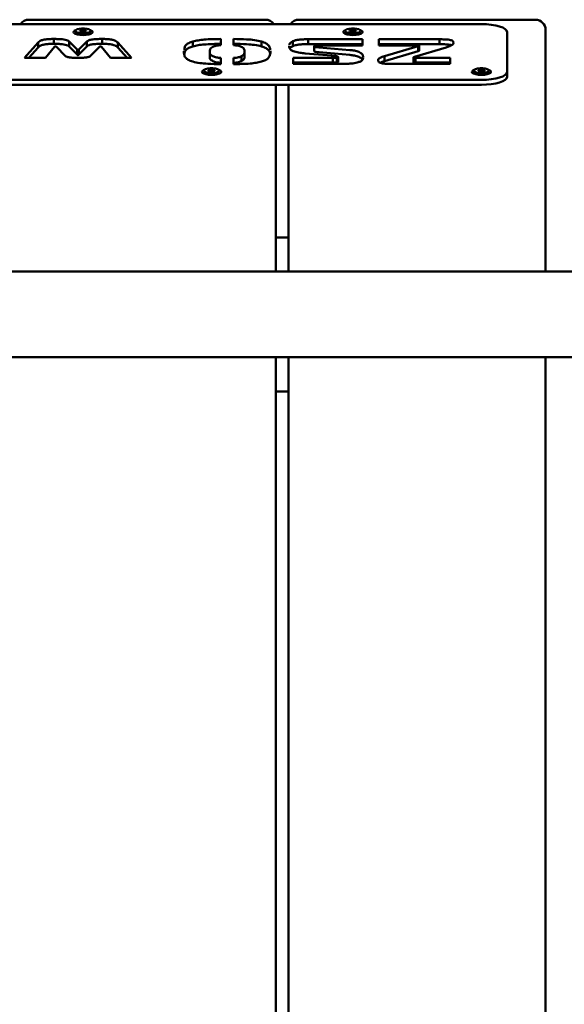
# Paper-space layout 'Лист1' of a CAD drawing. Units: millimetres. Extents: x -3847 to 10697, y -3 to 13443.
# Drawn here: x -1623 to -1411, y 4232 to 4615 of the extents above; entities that cross this region are included whole.
import ezdxf

# ---------------------------------------------------------------- set-up
doc = ezdxf.new("R2010")
doc.units = ezdxf.units.MM

psp = doc.layouts.new('Лист1')

# ---------------------------------------------------------------- linework, layer by layer
at = {"color": 7, "linetype": 'Continuous', "lineweight": 50}
for p, q in [((-1443.38, 4613.22), (-1808.38, 4613.22)), ((-1527.38, 4614.93), (-1619.38, 4614.93)), ((-1422.38, 4614.93), (-1514.38, 4614.93)), ((-1601.3, 4610.06), (-1600.27, 4609.13)), ((-1600.38, 4609.23), (-1600.38, 4609.13)), ((-1600.27, 4609.13), (-1600.23, 4609.1)), ((-1599.65, 4610.52), (-1599.65, 4610.66)), ((-1599.65, 4610.66), (-1598.86, 4610.66)), ((-1599.59, 4610.52), (-1599.65, 4610.66)), ((-1598.86, 4610.52), (-1599.65, 4610.52)), ((-1598.61, 4610.74), (-1598.86, 4610.66)), ((-1598.86, 4610.52), (-1598.86, 4610.66)), ((-1598.86, 4610.52), (-1598.61, 4610.44)), ((-1598.61, 4610.98), (-1598.15, 4610.98)), ((-1598.61, 4610.74), (-1598.61, 4610.98)), ((-1598.61, 4610.44), (-1598.61, 4610.74)), ((-1598.61, 4610.2), (-1598.61, 4610.44)), ((-1598.15, 4610.2), (-1598.61, 4610.2)), ((-1598.15, 4610.98), (-1598.15, 4610.74)), ((-1597.9, 4610.66), (-1598.15, 4610.74)), ((-1598.15, 4610.44), (-1598.15, 4610.74)), ((-1598.15, 4610.44), (-1597.9, 4610.52)), ((-1598.15, 4610.44), (-1598.15, 4610.2)), ((-1597.9, 4610.66), (-1597.11, 4610.66)), ((-1597.9, 4610.52), (-1597.9, 4610.66)), ((-1597.11, 4610.52), (-1597.9, 4610.52)), ((-1597.16, 4610.52), (-1597.11, 4610.66)), ((-1597.11, 4610.66), (-1597.11, 4610.52)), ((-1596.52, 4609.1), (-1596.49, 4609.13)), ((-1596.49, 4609.13), (-1595.45, 4610.06)), ((-1596.38, 4609.13), (-1596.38, 4609.23)), ((-1496.3, 4610.06), (-1495.27, 4609.13)), ((-1495.38, 4609.23), (-1495.38, 4609.13)), ((-1495.27, 4609.13), (-1495.23, 4609.1)), ((-1494.65, 4610.52), (-1494.65, 4610.66)), ((-1494.65, 4610.66), (-1493.86, 4610.66)), ((-1494.59, 4610.52), (-1494.65, 4610.66)), ((-1493.86, 4610.52), (-1494.65, 4610.52)), ((-1493.61, 4610.74), (-1493.86, 4610.66)), ((-1493.86, 4610.52), (-1493.86, 4610.66)), ((-1493.86, 4610.52), (-1493.61, 4610.44)), ((-1493.61, 4610.98), (-1493.15, 4610.98)), ((-1493.61, 4610.74), (-1493.61, 4610.98)), ((-1493.61, 4610.44), (-1493.61, 4610.74)), ((-1493.61, 4610.2), (-1493.61, 4610.44)), ((-1493.15, 4610.2), (-1493.61, 4610.2)), ((-1493.15, 4610.98), (-1493.15, 4610.74)), ((-1492.9, 4610.66), (-1493.15, 4610.74)), ((-1493.15, 4610.44), (-1493.15, 4610.74)), ((-1493.15, 4610.44), (-1492.9, 4610.52)), ((-1493.15, 4610.44), (-1493.15, 4610.2)), ((-1492.9, 4610.66), (-1492.11, 4610.66)), ((-1492.9, 4610.52), (-1492.9, 4610.66)), ((-1492.11, 4610.52), (-1492.9, 4610.52)), ((-1492.16, 4610.52), (-1492.11, 4610.66)), ((-1492.11, 4610.66), (-1492.11, 4610.52)), ((-1491.52, 4609.1), (-1491.49, 4609.13)), ((-1491.49, 4609.13), (-1490.45, 4610.06)), ((-1491.38, 4609.13), (-1491.38, 4609.23)), ((-1433.38, 4594.6), (-1433.38, 4610.11)), ((-1418.38, 4610.93), (-1418.38, 4582.38)), ((-1615.89, 4606.01), (-1621.2, 4600.13)), ((-1615.89, 4604.1), (-1615.89, 4606.01)), ((-1609.74, 4605.52), (-1609.74, 4607.43)), ((-1600.7, 4603.26), (-1603.78, 4606.39)), ((-1603.78, 4604.49), (-1603.78, 4606.39)), ((-1596.93, 4606.39), (-1600.01, 4603.26)), ((-1596.93, 4604.49), (-1596.93, 4606.39)), ((-1590.97, 4605.52), (-1590.97, 4607.43)), ((-1579.52, 4600.13), (-1584.83, 4606)), ((-1584.83, 4604.1), (-1584.83, 4606)), ((-1555.69, 4604.54), (-1555.69, 4606.44)), ((-1544.78, 4607.42), (-1544.78, 4605)), ((-1539.78, 4604.99), (-1539.78, 4607.42)), ((-1528.92, 4604.54), (-1528.92, 4606.44)), ((-1516.73, 4604.66), (-1516.73, 4606.56)), ((-1489.69, 4607.29), (-1510.73, 4607.29)), ((-1510.73, 4605.39), (-1510.73, 4607.29)), ((-1489.69, 4605.39), (-1510.73, 4605.39)), ((-1506.75, 4604.93), (-1489.69, 4604.93)), ((-1489.69, 4604.93), (-1489.69, 4607.29)), ((-1459.69, 4607.3), (-1483.3, 4607.29)), ((-1483.3, 4607.29), (-1483.3, 4604.93)), ((-1459.69, 4605.39), (-1483.3, 4605.39)), ((-1483.3, 4604.93), (-1468.08, 4604.93)), ((-1459.69, 4605.39), (-1459.69, 4607.3)), ((-1615.89, 4604.1), (-1619.48, 4600.13)), ((-1613.04, 4600.13), (-1609.53, 4604.32)), ((-1608.69, 4604.34), (-1605.27, 4600.82)), ((-1600.7, 4601.36), (-1603.78, 4604.49)), ((-1600.7, 4601.36), (-1600.7, 4603.26)), ((-1600.36, 4601.14), (-1600.36, 4603.05)), ((-1596.93, 4604.49), (-1600.01, 4601.36)), ((-1600.01, 4601.36), (-1600.01, 4603.26)), ((-1595.44, 4600.82), (-1592.02, 4604.34)), ((-1591.18, 4604.32), (-1587.68, 4600.13)), ((-1581.24, 4600.13), (-1584.83, 4604.1)), ((-1559.08, 4602.8), (-1559.13, 4602.52)), ((-1559.13, 4601.78), (-1559.13, 4602.52)), ((-1549.04, 4602.75), (-1549.04, 4600.85)), ((-1549.04, 4602.21), (-1549.04, 4600.31)), ((-1535.58, 4602.52), (-1535.58, 4602.52)), ((-1535.58, 4600.47), (-1535.58, 4602.37)), ((-1535.57, 4600.75), (-1535.57, 4602.65)), ((-1525.47, 4602.52), (-1525.5, 4602.8)), ((-1525.47, 4601.92), (-1525.47, 4602.52)), ((-1518.15, 4604.78), (-1518.17, 4604.67)), ((-1518.17, 4604.27), (-1518.17, 4604.67)), ((-1512.01, 4601.81), (-1501.7, 4600.94)), ((-1508.47, 4602.72), (-1508.47, 4604.63)), ((-1494.54, 4603.11), (-1506.48, 4604.15)), ((-1494.54, 4601.21), (-1506.48, 4602.25)), ((-1467.99, 4604.6), (-1481.02, 4600.73)), ((-1467.99, 4602.7), (-1481.02, 4598.82)), ((-1469.35, 4600.47), (-1457.15, 4604.09)), ((-1467.99, 4602.7), (-1467.99, 4604.6)), ((-1467.55, 4602.88), (-1467.55, 4604.78)), ((-1621.2, 4600.13), (-1613.04, 4600.13)), ((-1587.68, 4600.13), (-1579.52, 4600.13)), ((-1544.78, 4600.04), (-1544.78, 4597.62)), ((-1539.78, 4597.62), (-1539.78, 4600.04)), ((-1536.72, 4598.79), (-1536.72, 4600.69)), ((-1501.21, 4600.11), (-1516.65, 4600.11)), ((-1516.65, 4600.11), (-1516.65, 4597.74)), ((-1501.21, 4598.21), (-1516.65, 4598.21)), ((-1516.65, 4597.74), (-1496.55, 4597.74)), ((-1501.21, 4598.21), (-1501.21, 4600.11)), ((-1499.57, 4598.26), (-1499.57, 4600.16)), ((-1499.09, 4598.52), (-1499.09, 4600.42)), ((-1481.02, 4598.82), (-1481.02, 4600.73)), ((-1479.35, 4597.74), (-1455.53, 4597.74)), ((-1469.83, 4598.36), (-1469.83, 4600.26)), ((-1455.53, 4600.11), (-1469.04, 4600.11)), ((-1469.04, 4598.21), (-1469.04, 4600.11)), ((-1455.53, 4598.21), (-1469.04, 4598.21)), ((-1455.53, 4597.74), (-1455.53, 4600.11)), ((-1551.3, 4594.55), (-1550.27, 4593.62)), ((-1550.38, 4593.71), (-1550.38, 4593.61)), ((-1550.27, 4593.62), (-1550.23, 4593.59)), ((-1549.65, 4595), (-1549.65, 4595.14)), ((-1549.65, 4595.14), (-1548.86, 4595.14)), ((-1549.59, 4595), (-1549.65, 4595.14)), ((-1548.86, 4595), (-1549.65, 4595)), ((-1548.61, 4595.22), (-1548.86, 4595.14)), ((-1548.86, 4595), (-1548.86, 4595.14)), ((-1548.86, 4595), (-1548.61, 4594.92)), ((-1548.61, 4595.47), (-1548.15, 4595.47)), ((-1548.61, 4595.22), (-1548.61, 4595.47)), ((-1548.61, 4594.92), (-1548.61, 4595.22)), ((-1548.61, 4594.68), (-1548.61, 4594.92)), ((-1548.15, 4594.68), (-1548.61, 4594.68)), ((-1548.15, 4595.47), (-1548.15, 4595.22)), ((-1547.9, 4595.14), (-1548.15, 4595.22)), ((-1548.15, 4594.92), (-1548.15, 4595.22)), ((-1548.15, 4594.92), (-1547.9, 4595)), ((-1548.15, 4594.92), (-1548.15, 4594.68)), ((-1547.9, 4595.14), (-1547.11, 4595.14)), ((-1547.9, 4595), (-1547.9, 4595.14)), ((-1547.11, 4595), (-1547.9, 4595)), ((-1547.16, 4595), (-1547.11, 4595.14)), ((-1547.11, 4595.14), (-1547.11, 4595)), ((-1546.52, 4593.59), (-1546.49, 4593.62)), ((-1546.49, 4593.62), (-1545.45, 4594.55)), ((-1546.38, 4593.61), (-1546.38, 4593.71)), ((-1446.3, 4594.55), (-1445.27, 4593.62)), ((-1445.38, 4593.71), (-1445.38, 4593.61)), ((-1445.27, 4593.62), (-1445.23, 4593.59)), ((-1444.65, 4595), (-1444.65, 4595.14)), ((-1444.65, 4595.14), (-1443.86, 4595.14)), ((-1444.59, 4595), (-1444.65, 4595.14)), ((-1443.86, 4595), (-1444.65, 4595)), ((-1443.61, 4595.22), (-1443.86, 4595.14)), ((-1443.86, 4595), (-1443.86, 4595.14)), ((-1443.86, 4595), (-1443.61, 4594.92)), ((-1443.61, 4595.47), (-1443.15, 4595.47)), ((-1443.61, 4595.22), (-1443.61, 4595.47)), ((-1443.61, 4594.92), (-1443.61, 4595.22)), ((-1443.61, 4594.68), (-1443.61, 4594.92)), ((-1443.15, 4594.68), (-1443.61, 4594.68)), ((-1443.15, 4595.47), (-1443.15, 4595.22)), ((-1442.9, 4595.14), (-1443.15, 4595.22)), ((-1443.15, 4594.92), (-1443.15, 4595.22)), ((-1443.15, 4594.92), (-1442.9, 4595)), ((-1443.15, 4594.92), (-1443.15, 4594.68)), ((-1442.9, 4595.14), (-1442.11, 4595.14)), ((-1442.9, 4595), (-1442.9, 4595.14)), ((-1442.11, 4595), (-1442.9, 4595)), ((-1442.16, 4595), (-1442.11, 4595.14)), ((-1442.11, 4595.14), (-1442.11, 4595)), ((-1441.52, 4593.59), (-1441.49, 4593.62)), ((-1441.49, 4593.62), (-1440.45, 4594.55)), ((-1441.38, 4593.61), (-1441.38, 4593.71)), ((-1433.38, 4594.6), (-1433.38, 4592.7)), ((-1808.38, 4591.5), (-1443.38, 4591.5)), ((-1808.38, 4589.59), (-1443.38, 4589.59)), ((-1523.38, 4589.59), (-1523.38, 4582.38)), ((-1518.38, 4582.38), (-1518.38, 4589.59)), ((-1523.38, 4582.38), (-1523.38, 4516.86)), ((-1518.38, 4516.86), (-1518.38, 4582.38)), ((-1418.38, 4582.38), (-1418.38, 4516.86)), ((-1518.38, 4530.16), (-1523.38, 4530.16)), ((-1058.41, 4516.86), (-2177.41, 4516.86)), ((-2177.41, 4483.46), (-1058.41, 4483.46)), ((-1523.38, 4483.46), (-1523.38, 3164.03)), ((-1518.38, 3164.03), (-1518.38, 4483.46)), ((-1418.38, 4483.46), (-1418.38, 3164.03)), ((-1523.38, 4470.16), (-1518.38, 4470.16))]:
    psp.add_line(p, q, dxfattribs=at)
at = {"color": 7, "linetype": 'Continuous', "lineweight": 50, "flags": 128}
for points in [[(-1433.38, 4610.11), (-1433.57, 4610.72), (-1434.14, 4611.3), (-1435.06, 4611.84), (-1436.31, 4612.31), (-1437.82, 4612.69), (-1439.55, 4612.98), (-1441.43, 4613.16), (-1443.38, 4613.22)], [(-1595.51, 4610.86), (-1595.34, 4610.8), (-1594.81, 4610.47), (-1594.63, 4610.11), (-1594.81, 4609.75), (-1595.34, 4609.43), (-1596.17, 4609.17), (-1597.22, 4609.01), (-1598.38, 4608.95), (-1599.54, 4609.01), (-1600.58, 4609.17), (-1601.41, 4609.43), (-1601.94, 4609.75), (-1602.13, 4610.11), (-1602.13, 4610.11)], [(-1601.38, 4610.59), (-1601.2, 4610.27), (-1600.68, 4609.99), (-1599.88, 4609.78), (-1598.9, 4609.67), (-1597.86, 4609.67), (-1596.88, 4609.78), (-1596.08, 4609.99), (-1595.56, 4610.27), (-1595.38, 4610.59), (-1595.56, 4610.91), (-1596.08, 4611.19), (-1596.88, 4611.4), (-1597.86, 4611.51), (-1598.9, 4611.51), (-1599.88, 4611.4), (-1600.68, 4611.19), (-1601.2, 4610.91), (-1601.38, 4610.59)], [(-1601.3, 4610.06), (-1601.29, 4610.05), (-1600.75, 4609.76), (-1599.93, 4609.54), (-1598.92, 4609.43), (-1597.84, 4609.43), (-1596.83, 4609.54), (-1596.01, 4609.76), (-1595.47, 4610.05), (-1595.45, 4610.06)], [(-1490.51, 4610.86), (-1490.34, 4610.8), (-1489.81, 4610.47), (-1489.63, 4610.11), (-1489.81, 4609.75), (-1490.34, 4609.43), (-1491.17, 4609.17), (-1492.22, 4609.01), (-1493.38, 4608.95), (-1494.54, 4609.01), (-1495.58, 4609.17), (-1496.41, 4609.43), (-1496.94, 4609.75), (-1497.13, 4610.11), (-1497.13, 4610.11)], [(-1496.38, 4610.59), (-1496.2, 4610.27), (-1495.68, 4609.99), (-1494.88, 4609.78), (-1493.9, 4609.67), (-1492.86, 4609.67), (-1491.88, 4609.78), (-1491.08, 4609.99), (-1490.56, 4610.27), (-1490.38, 4610.59), (-1490.56, 4610.91), (-1491.08, 4611.19), (-1491.88, 4611.4), (-1492.86, 4611.51), (-1493.9, 4611.51), (-1494.88, 4611.4), (-1495.68, 4611.19), (-1496.2, 4610.91), (-1496.38, 4610.59)], [(-1496.3, 4610.06), (-1496.29, 4610.05), (-1495.75, 4609.76), (-1494.93, 4609.54), (-1493.92, 4609.43), (-1492.84, 4609.43), (-1491.83, 4609.54), (-1491.01, 4609.76), (-1490.47, 4610.05), (-1490.45, 4610.06)], [(-1545.51, 4595.35), (-1545.34, 4595.28), (-1544.81, 4594.96), (-1544.63, 4594.6), (-1544.81, 4594.24), (-1545.34, 4593.91), (-1546.17, 4593.66), (-1547.22, 4593.49), (-1548.38, 4593.43), (-1549.54, 4593.49), (-1550.58, 4593.66), (-1551.41, 4593.91), (-1551.94, 4594.24), (-1552.13, 4594.6), (-1552.13, 4594.6)], [(-1551.38, 4595.07), (-1551.2, 4594.76), (-1550.68, 4594.47), (-1549.88, 4594.27), (-1548.9, 4594.16), (-1547.86, 4594.16), (-1546.88, 4594.27), (-1546.08, 4594.47), (-1545.56, 4594.76), (-1545.38, 4595.07), (-1545.56, 4595.39), (-1546.08, 4595.67), (-1546.88, 4595.88), (-1547.86, 4595.99), (-1548.9, 4595.99), (-1549.88, 4595.88), (-1550.68, 4595.67), (-1551.2, 4595.39), (-1551.38, 4595.07)], [(-1551.3, 4594.55), (-1551.29, 4594.53), (-1550.75, 4594.24), (-1549.93, 4594.03), (-1548.92, 4593.91), (-1547.84, 4593.91), (-1546.83, 4594.03), (-1546.01, 4594.24), (-1545.47, 4594.53), (-1545.45, 4594.55)], [(-1440.51, 4595.35), (-1440.34, 4595.28), (-1439.81, 4594.96), (-1439.63, 4594.6), (-1439.81, 4594.24), (-1440.34, 4593.91), (-1441.17, 4593.66), (-1442.22, 4593.49), (-1443.38, 4593.43), (-1444.54, 4593.49), (-1445.58, 4593.66), (-1446.41, 4593.91), (-1446.94, 4594.24), (-1447.13, 4594.6), (-1447.13, 4594.6)], [(-1446.38, 4595.07), (-1446.2, 4594.76), (-1445.68, 4594.47), (-1444.88, 4594.27), (-1443.9, 4594.16), (-1442.86, 4594.16), (-1441.88, 4594.27), (-1441.08, 4594.47), (-1440.56, 4594.76), (-1440.38, 4595.07), (-1440.56, 4595.39), (-1441.08, 4595.67), (-1441.88, 4595.88), (-1442.86, 4595.99), (-1443.9, 4595.99), (-1444.88, 4595.88), (-1445.68, 4595.67), (-1446.2, 4595.39), (-1446.38, 4595.07)], [(-1446.3, 4594.55), (-1446.29, 4594.53), (-1445.75, 4594.24), (-1444.93, 4594.03), (-1443.92, 4593.91), (-1442.84, 4593.91), (-1441.83, 4594.03), (-1441.01, 4594.24), (-1440.47, 4594.53), (-1440.45, 4594.55)], [(-1443.38, 4591.5), (-1441.43, 4591.55), (-1439.55, 4591.73), (-1437.82, 4592.02), (-1436.31, 4592.4), (-1435.06, 4592.87), (-1434.14, 4593.41), (-1433.57, 4593.99), (-1433.38, 4594.6)], [(-1443.38, 4589.59), (-1441.43, 4589.65), (-1439.55, 4589.83), (-1437.82, 4590.12), (-1436.31, 4590.5), (-1435.06, 4590.97), (-1434.14, 4591.51), (-1433.57, 4592.09), (-1433.38, 4592.7)]]:
    psp.add_lwpolyline(points, dxfattribs=at)
at = {"color": 7, "linetype": 'Continuous', "lineweight": 50}
for centre, radius, start, end in [((-1619.38, 4610.93), 4, 90, 145.0701), ((-1527.38, 4610.93), 4, 34.9299, 90), ((-1514.38, 4610.93), 4, 90, 145.0701), ((-1422.38, 4610.93), 4, 0, 90), ((-1600.94, 4609.62), 1.28, 103.6146, 157.1534), ((-1495.94, 4609.62), 1.28, 103.6206, 157.1552), ((-1550.94, 4594.1), 1.28, 103.618, 157.1544), ((-1445.94, 4594.1), 1.28, 103.6173, 157.1542)]:
    psp.add_arc(centre, radius, start, end, dxfattribs=at)
for points, knots in [([(-1609.74, 4607.43), (-1610.27, 4607.42), (-1611.31, 4607.4), (-1612.87, 4607.3), (-1614.3, 4607.02), (-1615.34, 4606.56), (-1615.7, 4606.19), (-1615.89, 4606.01)], [0, 0, 0, 0, 0.187046, 0.373872, 0.559796, 0.779789, 1, 1, 1, 1]), ([(-1609.74, 4605.52), (-1610.27, 4605.52), (-1611.31, 4605.5), (-1612.87, 4605.4), (-1614.3, 4605.11), (-1615.34, 4604.66), (-1615.7, 4604.29), (-1615.89, 4604.1)], [0, 0, 0, 0, 0.187046, 0.373872, 0.559796, 0.779789, 1, 1, 1, 1]), ([(-1603.78, 4606.39), (-1603.94, 4606.53), (-1604.26, 4606.8), (-1605.26, 4607.11), (-1606.58, 4607.32), (-1608.11, 4607.41), (-1609.2, 4607.42), (-1609.74, 4607.43)], [0, 0, 0, 0, 0.186178, 0.372868, 0.559211, 0.7795, 1, 1, 1, 1]), ([(-1603.78, 4604.49), (-1603.94, 4604.63), (-1604.26, 4604.9), (-1605.26, 4605.21), (-1606.58, 4605.42), (-1608.11, 4605.5), (-1609.2, 4605.52), (-1609.74, 4605.52)], [0, 0, 0, 0, 0.186178, 0.372868, 0.559211, 0.7795, 1, 1, 1, 1]), ([(-1590.97, 4607.43), (-1591.66, 4607.42), (-1593.04, 4607.4), (-1594.93, 4607.24), (-1596.33, 4606.87), (-1596.73, 4606.55), (-1596.93, 4606.39)], [0, 0, 0, 0, 0.28092, 0.560726, 0.78067, 1, 1, 1, 1]), ([(-1590.97, 4605.52), (-1591.66, 4605.52), (-1593.04, 4605.5), (-1594.93, 4605.34), (-1596.33, 4604.97), (-1596.73, 4604.65), (-1596.93, 4604.49)], [0, 0, 0, 0, 0.28092, 0.560726, 0.78067, 1, 1, 1, 1]), ([(-1584.83, 4606), (-1584.98, 4606.16), (-1585.28, 4606.47), (-1586.12, 4606.89), (-1587.38, 4607.25), (-1589.12, 4607.4), (-1590.35, 4607.42), (-1590.97, 4607.43)], [0, 0, 0, 0, 0.186965, 0.373863, 0.559892, 0.779594, 1, 1, 1, 1]), ([(-1584.83, 4604.1), (-1584.98, 4604.26), (-1585.28, 4604.57), (-1586.12, 4604.99), (-1587.38, 4605.35), (-1589.12, 4605.5), (-1590.35, 4605.52), (-1590.97, 4605.52)], [0, 0, 0, 0, 0.186965, 0.373863, 0.559892, 0.779594, 1, 1, 1, 1]), ([(-1555.69, 4606.44), (-1556.24, 4606.24), (-1557.33, 4605.85), (-1558.35, 4605.12), (-1558.93, 4604.21), (-1558.98, 4603.55), (-1559.01, 4603.15)], [0, 0, 0, 0, 0.219706, 0.439459, 0.659444, 1, 1, 1, 1]), ([(-1544.78, 4607.42), (-1545.86, 4607.4), (-1548.02, 4607.36), (-1551.01, 4607.23), (-1553.65, 4606.92), (-1555.01, 4606.6), (-1555.69, 4606.44)], [0, 0, 0, 0, 0.280276, 0.560317, 0.780208, 1, 1, 1, 1]), ([(-1544.78, 4605.52), (-1545.86, 4605.5), (-1548.02, 4605.45), (-1551.01, 4605.32), (-1553.65, 4605.02), (-1555.01, 4604.7), (-1555.69, 4604.54)], [0, 0, 0, 0, 0.280276, 0.560317, 0.780208, 1, 1, 1, 1]), ([(-1544.78, 4605), (-1545.49, 4604.93), (-1546.76, 4604.82), (-1547.54, 4604.49), (-1547.89, 4604.35)], [0, 0, 0, 0, 0.558302, 1, 1, 1, 1]), ([(-1528.92, 4606.44), (-1529.79, 4606.64), (-1531.55, 4607.04), (-1535.33, 4607.34), (-1538.09, 4607.39), (-1539.78, 4607.42)], [0, 0, 0, 0, 0.279593, 0.559414, 1, 1, 1, 1]), ([(-1528.92, 4604.54), (-1529.79, 4604.74), (-1531.55, 4605.13), (-1535.33, 4605.44), (-1538.09, 4605.49), (-1539.78, 4605.52)], [0, 0, 0, 0, 0.279593, 0.559414, 1, 1, 1, 1]), ([(-1536.72, 4604.35), (-1537.17, 4604.53), (-1537.97, 4604.85), (-1539.23, 4604.95), (-1539.78, 4604.99)], [0, 0, 0, 0, 0.559523, 1, 1, 1, 1]), ([(-1525.53, 4603.14), (-1525.54, 4603.33), (-1525.58, 4603.9), (-1525.94, 4604.77), (-1527, 4605.73), (-1528.28, 4606.21), (-1528.92, 4606.44)], [0, 0, 0, 0, 0.153335, 0.483091, 0.741572, 1, 1, 1, 1]), ([(-1516.73, 4606.56), (-1517.04, 4606.4), (-1517.65, 4606.08), (-1518.03, 4605.58), (-1518.07, 4605.26), (-1518.08, 4605.12)], [0, 0, 0, 0, 0.363579, 0.727182, 1, 1, 1, 1]), ([(-1510.73, 4607.29), (-1511.36, 4607.29), (-1512.62, 4607.29), (-1514.37, 4607.18), (-1515.76, 4606.91), (-1516.41, 4606.68), (-1516.73, 4606.56)], [0, 0, 0, 0, 0.280186, 0.560096, 0.779905, 1, 1, 1, 1]), ([(-1510.73, 4605.39), (-1511.36, 4605.39), (-1512.62, 4605.39), (-1514.37, 4605.28), (-1515.76, 4605.01), (-1516.41, 4604.78), (-1516.73, 4604.66)], [0, 0, 0, 0, 0.280186, 0.560096, 0.779905, 1, 1, 1, 1]), ([(-1508.47, 4604.63), (-1508.47, 4604.65), (-1508.45, 4604.71), (-1508.31, 4604.79), (-1508.1, 4604.85), (-1507.59, 4604.92), (-1507.12, 4604.92), (-1506.75, 4604.93)], [0, 0, 0, 0, 0.125561, 0.250991, 0.376518, 0.50139, 1, 1, 1, 1]), ([(-1468.08, 4604.93), (-1468, 4604.93), (-1467.85, 4604.92), (-1467.65, 4604.89), (-1467.56, 4604.83), (-1467.55, 4604.8), (-1467.55, 4604.78)], [0, 0, 0, 0, 0.27874, 0.561799, 0.779734, 1, 1, 1, 1]), ([(-1454.17, 4606.04), (-1454.25, 4606.25), (-1454.37, 4606.55), (-1455.03, 4606.91), (-1456.1, 4607.16), (-1457.74, 4607.28), (-1459.04, 4607.29), (-1459.69, 4607.3)], [0, 0, 0, 0, 0.249806, 0.374807, 0.49958, 0.749876, 1, 1, 1, 1]), ([(-1455.03, 4604.97), (-1455.04, 4604.98), (-1455.23, 4605.08), (-1456.14, 4605.25), (-1457.72, 4605.38), (-1459.04, 4605.39), (-1459.69, 4605.39)], [0, 0, 0, 0, 0.019889, 0.215495, 0.607882, 1, 1, 1, 1]), ([(-1457.15, 4604.09), (-1456.7, 4604.24), (-1455.78, 4604.54), (-1454.78, 4605.04), (-1454.28, 4605.56), (-1454.21, 4605.88), (-1454.17, 4606.04)], [0, 0, 0, 0, 0.279818, 0.55979, 0.779873, 1, 1, 1, 1]), ([(-1609.53, 4604.32), (-1609.47, 4604.37), (-1609.41, 4604.43), (-1609.29, 4604.5), (-1609.21, 4604.53), (-1609.12, 4604.54), (-1609.08, 4604.54)], [0, 0, 0, 0, 0.558917, 0.707152, 0.849869, 1, 1, 1, 1]), ([(-1609.08, 4604.54), (-1609.03, 4604.54), (-1608.94, 4604.53), (-1608.86, 4604.48), (-1608.78, 4604.42), (-1608.72, 4604.37), (-1608.69, 4604.34)], [0, 0, 0, 0, 0.187867, 0.371994, 0.561467, 1, 1, 1, 1]), ([(-1600.36, 4603.05), (-1600.4, 4603.05), (-1600.49, 4603.07), (-1600.55, 4603.11), (-1600.63, 4603.18), (-1600.67, 4603.23), (-1600.7, 4603.26)], [0, 0, 0, 0, 0.185123, 0.372098, 0.561199, 1, 1, 1, 1]), ([(-1600.36, 4601.14), (-1600.4, 4601.15), (-1600.49, 4601.17), (-1600.55, 4601.21), (-1600.63, 4601.28), (-1600.67, 4601.33), (-1600.7, 4601.36)], [0, 0, 0, 0, 0.185123, 0.372098, 0.561199, 1, 1, 1, 1]), ([(-1600.01, 4603.26), (-1600.05, 4603.22), (-1600.1, 4603.16), (-1600.18, 4603.09), (-1600.24, 4603.06), (-1600.32, 4603.05), (-1600.36, 4603.05)], [0, 0, 0, 0, 0.558714, 0.708298, 0.852444, 1, 1, 1, 1]), ([(-1600.01, 4601.36), (-1600.05, 4601.32), (-1600.1, 4601.26), (-1600.18, 4601.19), (-1600.24, 4601.16), (-1600.32, 4601.15), (-1600.36, 4601.14)], [0, 0, 0, 0, 0.558714, 0.708298, 0.852444, 1, 1, 1, 1]), ([(-1592.02, 4604.34), (-1591.98, 4604.38), (-1591.92, 4604.44), (-1591.82, 4604.5), (-1591.74, 4604.53), (-1591.66, 4604.54), (-1591.62, 4604.54)], [0, 0, 0, 0, 0.55927, 0.70704, 0.849558, 1, 1, 1, 1]), ([(-1591.62, 4604.54), (-1591.55, 4604.53), (-1591.4, 4604.51), (-1591.29, 4604.42), (-1591.22, 4604.36), (-1591.18, 4604.32)], [0, 0, 0, 0, 0.276284, 0.559702, 1, 1, 1, 1]), ([(-1559.11, 4602.23), (-1559.1, 4601.93), (-1559.07, 4601.25), (-1558.69, 4600.27), (-1557.62, 4599.3), (-1556.34, 4598.83), (-1555.69, 4598.6)], [0, 0, 0, 0, 0.22639, 0.527697, 0.763873, 1, 1, 1, 1]), ([(-1555.69, 4604.54), (-1556.24, 4604.34), (-1557.33, 4603.95), (-1558.35, 4603.22), (-1558.92, 4602.33), (-1558.97, 4601.68), (-1559, 4601.29)], [0, 0, 0, 0, 0.222717, 0.445482, 0.668482, 1, 1, 1, 1]), ([(-1547.89, 4604.35), (-1548.17, 4604.2), (-1548.75, 4603.89), (-1549.03, 4603.25), (-1549.03, 4602.8), (-1549.03, 4602.52)], [0, 0, 0, 0, 0.279692, 0.559554, 1, 1, 1, 1]), ([(-1549.03, 4602.52), (-1549.03, 4602.34), (-1549.04, 4601.99), (-1548.98, 4601.35), (-1548.3, 4600.94), (-1547.89, 4600.69)], [0, 0, 0, 0, 0.281014, 0.561936, 1, 1, 1, 1]), ([(-1535.58, 4602.52), (-1535.59, 4602.87), (-1535.6, 4603.37), (-1536.08, 4603.98), (-1536.51, 4604.23), (-1536.72, 4604.35)], [0, 0, 0, 0, 0.560083, 0.780073, 1, 1, 1, 1]), ([(-1536.72, 4600.69), (-1536.44, 4600.84), (-1535.88, 4601.15), (-1535.59, 4601.79), (-1535.58, 4602.24), (-1535.58, 4602.52)], [0, 0, 0, 0, 0.279654, 0.559546, 1, 1, 1, 1]), ([(-1525.56, 4601.5), (-1525.57, 4601.59), (-1525.6, 4602.08), (-1525.94, 4602.87), (-1527, 4603.83), (-1528.28, 4604.3), (-1528.92, 4604.54)], [0, 0, 0, 0, 0.088397, 0.443445, 0.721751, 1, 1, 1, 1]), ([(-1528.92, 4598.6), (-1528.37, 4598.79), (-1527.27, 4599.19), (-1526.24, 4599.91), (-1525.77, 4600.73), (-1525.5, 4601.5), (-1525.49, 4602.02), (-1525.49, 4602.24)], [0, 0, 0, 0, 0.199953, 0.399929, 0.600128, 0.836269, 1, 1, 1, 1]), ([(-1518.15, 4604.54), (-1518.14, 4604.36), (-1518.11, 4603.97), (-1517.82, 4603.41), (-1517.18, 4602.88), (-1516.48, 4602.61), (-1516.13, 4602.48)], [0, 0, 0, 0, 0.237127, 0.533999, 0.766907, 1, 1, 1, 1]), ([(-1516.73, 4604.66), (-1517.05, 4604.5), (-1517.62, 4604.21), (-1517.83, 4603.88), (-1517.92, 4603.73)], [0, 0, 0, 0, 0.548053, 1, 1, 1, 1]), ([(-1516.13, 4602.48), (-1515.43, 4602.31), (-1514.18, 4602.01), (-1512.67, 4601.87), (-1512.01, 4601.81)], [0, 0, 0, 0, 0.558916, 1, 1, 1, 1]), ([(-1506.48, 4604.15), (-1506.93, 4604.18), (-1507.59, 4604.24), (-1508.25, 4604.39), (-1508.45, 4604.52), (-1508.46, 4604.59), (-1508.47, 4604.63)], [0, 0, 0, 0, 0.500787, 0.749246, 0.874617, 1, 1, 1, 1]), ([(-1506.48, 4602.25), (-1506.93, 4602.28), (-1507.59, 4602.33), (-1508.25, 4602.49), (-1508.45, 4602.62), (-1508.46, 4602.69), (-1508.47, 4602.72)], [0, 0, 0, 0, 0.500787, 0.749246, 0.874617, 1, 1, 1, 1]), ([(-1491.04, 4602.38), (-1491.59, 4602.57), (-1492.57, 4602.9), (-1493.94, 4603.04), (-1494.54, 4603.11)], [0, 0, 0, 0, 0.559183, 1, 1, 1, 1]), ([(-1491.04, 4600.48), (-1491.59, 4600.67), (-1492.57, 4601), (-1493.94, 4601.14), (-1494.54, 4601.21)], [0, 0, 0, 0, 0.559183, 1, 1, 1, 1]), ([(-1489.38, 4600.25), (-1489.4, 4600.46), (-1489.43, 4600.87), (-1489.71, 4601.62), (-1490.54, 4602.09), (-1491.04, 4602.38)], [0, 0, 0, 0, 0.280729, 0.561355, 1, 1, 1, 1]), ([(-1467.55, 4604.78), (-1467.56, 4604.75), (-1467.58, 4604.71), (-1467.76, 4604.65), (-1467.9, 4604.62), (-1467.99, 4604.6)], [0, 0, 0, 0, 0.279895, 0.559229, 1, 1, 1, 1]), ([(-1467.55, 4602.88), (-1467.56, 4602.85), (-1467.58, 4602.81), (-1467.76, 4602.75), (-1467.9, 4602.72), (-1467.99, 4602.7)], [0, 0, 0, 0, 0.279895, 0.559229, 1, 1, 1, 1]), ([(-1605.27, 4600.82), (-1605.19, 4600.74), (-1605.03, 4600.6), (-1604.37, 4600.36), (-1603.32, 4600.15), (-1601.83, 4600.07), (-1600.85, 4600.06), (-1600.36, 4600.05)], [0, 0, 0, 0, 0.124936, 0.250238, 0.498884, 0.749257, 1, 1, 1, 1]), ([(-1600.36, 4600.05), (-1599.86, 4600.06), (-1598.88, 4600.07), (-1597.4, 4600.15), (-1596.33, 4600.36), (-1595.68, 4600.6), (-1595.52, 4600.75), (-1595.44, 4600.82)], [0, 0, 0, 0, 0.250764, 0.501158, 0.74985, 0.875219, 1, 1, 1, 1]), ([(-1555.69, 4598.6), (-1554.81, 4598.4), (-1553.05, 4598), (-1549.25, 4597.7), (-1546.48, 4597.65), (-1544.78, 4597.62)], [0, 0, 0, 0, 0.279621, 0.559427, 1, 1, 1, 1]), ([(-1549.03, 4600.31), (-1549.03, 4600.23), (-1549.03, 4599.98), (-1548.98, 4599.45), (-1548.3, 4599.04), (-1547.89, 4598.79)], [0, 0, 0, 0, 0.14019, 0.476135, 1, 1, 1, 1]), ([(-1547.89, 4600.69), (-1547.43, 4600.51), (-1546.62, 4600.18), (-1545.34, 4600.08), (-1544.78, 4600.04)], [0, 0, 0, 0, 0.559717, 1, 1, 1, 1]), ([(-1547.89, 4598.79), (-1547.43, 4598.6), (-1546.62, 4598.28), (-1545.34, 4598.18), (-1544.78, 4598.14)], [0, 0, 0, 0, 0.559717, 1, 1, 1, 1]), ([(-1539.78, 4600.04), (-1539.43, 4600.07), (-1538.74, 4600.11), (-1537.62, 4600.32), (-1537.06, 4600.55), (-1536.72, 4600.69)], [0, 0, 0, 0, 0.280469, 0.560463, 1, 1, 1, 1]), ([(-1539.78, 4598.14), (-1539.43, 4598.16), (-1538.74, 4598.21), (-1537.62, 4598.42), (-1537.06, 4598.65), (-1536.72, 4598.79)], [0, 0, 0, 0, 0.280469, 0.560463, 1, 1, 1, 1]), ([(-1539.78, 4597.62), (-1538.71, 4597.64), (-1536.56, 4597.68), (-1533.58, 4597.81), (-1530.95, 4598.12), (-1529.6, 4598.44), (-1528.92, 4598.6)], [0, 0, 0, 0, 0.280273, 0.56031, 0.78019, 1, 1, 1, 1]), ([(-1536.72, 4598.79), (-1536.44, 4598.94), (-1535.88, 4599.25), (-1535.61, 4599.84), (-1535.6, 4600.24), (-1535.6, 4600.47)], [0, 0, 0, 0, 0.302851, 0.605959, 1, 1, 1, 1]), ([(-1501.7, 4600.94), (-1501.17, 4600.9), (-1500.37, 4600.84), (-1499.5, 4600.69), (-1499.15, 4600.55), (-1499.11, 4600.47), (-1499.09, 4600.42)], [0, 0, 0, 0, 0.500609, 0.74991, 0.875132, 1, 1, 1, 1]), ([(-1499.57, 4600.16), (-1499.87, 4600.14), (-1500.41, 4600.11), (-1500.97, 4600.11), (-1501.21, 4600.11)], [0, 0, 0, 0, 0.558635, 1, 1, 1, 1]), ([(-1499.57, 4598.26), (-1499.87, 4598.24), (-1500.41, 4598.21), (-1500.97, 4598.21), (-1501.21, 4598.21)], [0, 0, 0, 0, 0.558635, 1, 1, 1, 1]), ([(-1499.09, 4600.42), (-1499.12, 4600.36), (-1499.17, 4600.26), (-1499.45, 4600.19), (-1499.57, 4600.16)], [0, 0, 0, 0, 0.559751, 1, 1, 1, 1]), ([(-1499.09, 4598.52), (-1499.12, 4598.46), (-1499.17, 4598.36), (-1499.45, 4598.29), (-1499.57, 4598.26)], [0, 0, 0, 0, 0.559751, 1, 1, 1, 1]), ([(-1496.55, 4597.74), (-1496.02, 4597.75), (-1494.94, 4597.76), (-1493.5, 4597.89), (-1492.25, 4598.08), (-1491.62, 4598.25), (-1491.3, 4598.34)], [0, 0, 0, 0, 0.280236, 0.560059, 0.780219, 1, 1, 1, 1]), ([(-1491.3, 4598.34), (-1490.91, 4598.49), (-1490.12, 4598.79), (-1489.48, 4599.42), (-1489.44, 4599.87), (-1489.41, 4600.13)], [0, 0, 0, 0, 0.296436, 0.592656, 1, 1, 1, 1]), ([(-1489.64, 4599.34), (-1489.67, 4599.42), (-1489.84, 4599.83), (-1490.51, 4600.19), (-1491.04, 4600.48)], [0, 0, 0, 0, 0.207761, 1, 1, 1, 1]), ([(-1481.02, 4600.73), (-1481.44, 4600.6), (-1482.28, 4600.34), (-1483.18, 4599.9), (-1483.54, 4599.44), (-1483.58, 4599.15), (-1483.6, 4599.01)], [0, 0, 0, 0, 0.280054, 0.559717, 0.779707, 1, 1, 1, 1]), ([(-1483.6, 4599.01), (-1483.58, 4598.88), (-1483.52, 4598.62), (-1483.16, 4598.23), (-1482.2, 4597.92), (-1480.85, 4597.76), (-1479.85, 4597.75), (-1479.35, 4597.74)], [0, 0, 0, 0, 0.18724, 0.373963, 0.559357, 0.779622, 1, 1, 1, 1]), ([(-1481.02, 4598.82), (-1481.45, 4598.7), (-1482.14, 4598.5), (-1482.6, 4598.24), (-1482.77, 4598.15)], [0, 0, 0, 0, 0.6287, 1, 1, 1, 1]), ([(-1469.83, 4600.26), (-1469.81, 4600.28), (-1469.78, 4600.33), (-1469.59, 4600.4), (-1469.44, 4600.44), (-1469.35, 4600.47)], [0, 0, 0, 0, 0.279266, 0.559917, 1, 1, 1, 1]), ([(-1469.04, 4600.11), (-1469.21, 4600.12), (-1469.46, 4600.13), (-1469.7, 4600.18), (-1469.81, 4600.22), (-1469.82, 4600.25), (-1469.83, 4600.26)], [0, 0, 0, 0, 0.498295, 0.748749, 0.87247, 1, 1, 1, 1]), ([(-1469.04, 4598.21), (-1469.21, 4598.22), (-1469.46, 4598.23), (-1469.7, 4598.28), (-1469.81, 4598.32), (-1469.82, 4598.35), (-1469.83, 4598.36)], [0, 0, 0, 0, 0.498295, 0.748749, 0.87247, 1, 1, 1, 1])]:
    psp.add_open_spline(points, degree=3, knots=knots, dxfattribs=at)

doc.saveas('drawing.dxf')
